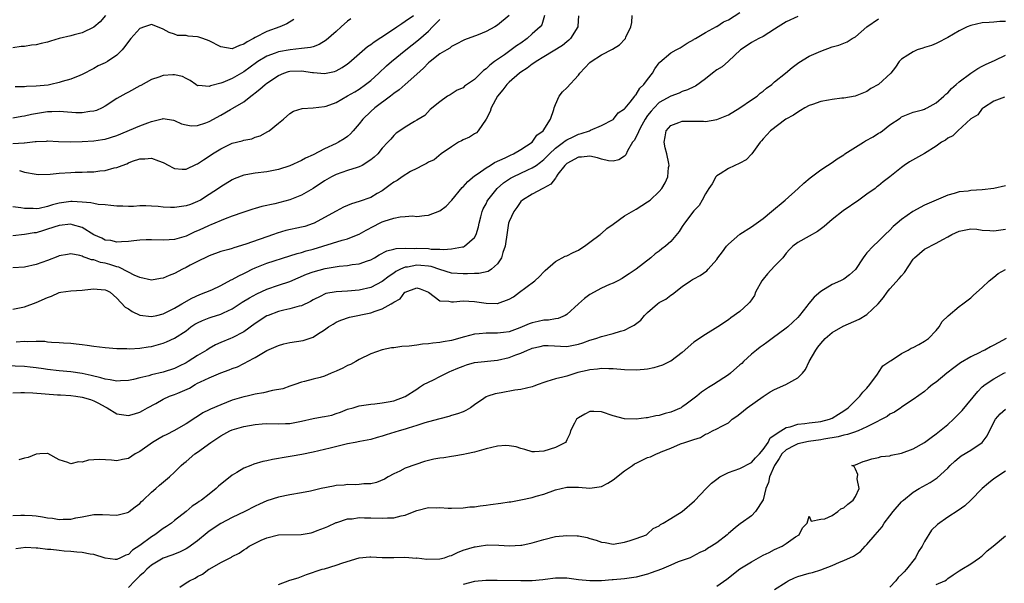
# Model space of a CAD drawing. Units: inches. Extents: x 2520000 to 2523000, y 1545000 to 1548000.
# Drawn here: x 2520882 to 2521053, y 1545757 to 1545854 of the extents above; entities that cross this region are included whole.
import ezdxf

# ---------------------------------------------------------------- set-up
doc = ezdxf.new("R2010")
doc.units = ezdxf.units.IN
doc.header["$MEASUREMENT"] = 0
doc.layers.add('LD25201545_2ft', color=253, linetype='Continuous')

msp = doc.modelspace()

# ---------------------------------------------------------------- linework, layer by layer
at = {"layer": 'LD25201545_2ft'}
for points, elevation in [([(2520881.55, 1545798.45), (2520883, 1545798.55), (2520883.5, 1545798.5), (2520885, 1545798.55), (2520886.51, 1545798.51), (2520887, 1545798.43), (2520887.65, 1545798.35), (2520889, 1545798.31), (2520889.76, 1545798.24), (2520891, 1545798.19), (2520891.93, 1545798.07), (2520893, 1545797.98), (2520893.87, 1545797.87), (2520895, 1545797.69), (2520897, 1545797.42), (2520899, 1545797.27), (2520900.75, 1545797.25), (2520901.2, 1545797.2), (2520903, 1545797.31), (2520904.42, 1545797.58), (2520905, 1545797.62), (2520907, 1545798.19), (2520907.59, 1545798.41), (2520909, 1545799.07), (2520911, 1545800.35), (2520911.82, 1545801), (2520912.52, 1545801.48), (2520913, 1545801.74), (2520913.86, 1545802.14), (2520915, 1545802.6), (2520915.32, 1545802.68), (2520917, 1545803.23), (2520917.46, 1545803.46), (2520919, 1545804.15), (2520920.73, 1545805.27), (2520921.97, 1545806.03), (2520923.26, 1545806.74), (2520925, 1545807.53), (2520927, 1545808.22), (2520929, 1545808.89), (2520931.88, 1545810.12), (2520933, 1545810.55), (2520935.13, 1545811.13), (2520937.52, 1545811.52), (2520939, 1545811.66), (2520939.8, 1545811.8), (2520941, 1545811.93), (2520942.46, 1545812.46), (2520943, 1545812.64), (2520943.65, 1545813), (2520944.49, 1545813.51), (2520945.8, 1545814.2), (2520947, 1545814.49), (2520947.39, 1545814.61), (2520949, 1545814.66), (2520950.61, 1545814.61), (2520951, 1545814.65), (2520953, 1545814.58), (2520953.5, 1545814.5), (2520955, 1545814.47), (2520955.6, 1545814.4), (2520957, 1545814.51), (2520958.89, 1545814.89), (2520959, 1545814.9), (2520959.09, 1545814.91), (2520959.25, 1545815), (2520961, 1545816.49), (2520961.28, 1545817), (2520961.66, 1545818.34), (2520961.77, 1545819), (2520962.08, 1545820.08), (2520962.3, 1545821), (2520962.51, 1545821.49), (2520963, 1545822.36), (2520963.2, 1545822.8), (2520963.32, 1545823), (2520964.9, 1545825), (2520966.02, 1545825.98), (2520967.24, 1545826.76), (2520967.67, 1545827), (2520970.22, 1545828.22), (2520971, 1545828.57), (2520971.66, 1545829), (2520972.45, 1545829.55), (2520973, 1545830), (2520973.97, 1545831), (2520975, 1545831.98), (2520976.41, 1545833), (2520976.73, 1545833.27), (2520977, 1545833.44), (2520978.07, 1545833.93), (2520979, 1545834.4), (2520979.5, 1545834.5), (2520980.92, 1545835), (2520981.09, 1545835.09), (2520983, 1545835.89), (2520985, 1545836.94), (2520985.07, 1545837), (2520985.9, 1545838.1), (2520987, 1545838.79), (2520987.08, 1545838.92), (2520987.97, 1545839.97), (2520988.76, 1545841), (2520988.84, 1545841.16), (2520989, 1545841.26), (2520989.63, 1545842.37), (2520990.35, 1545843), (2520991, 1545843.86), (2520991.82, 1545845), (2520992.25, 1545845.75), (2520993, 1545846.79), (2520993.1, 1545846.9), (2520995, 1545848.52), (2520995.96, 1545849), (2520996.62, 1545849.38), (2520997.84, 1545850.16), (2520999, 1545850.84), (2520999.09, 1545850.91), (2520999.27, 1545851), (2521001, 1545852.05), (2521002.95, 1545853.05), (2521003, 1545853.05), (2521004.13, 1545853.87), (2521005, 1545854.21), (2521007, 1545855.52)], 7244), ([(2521017, 1545854.83), (2521015, 1545853.85), (2521013.61, 1545853), (2521013, 1545852.59), (2521011, 1545851.36), (2521010.29, 1545851), (2521009, 1545850.29), (2521008.23, 1545849.77), (2521007.07, 1545849), (2521005, 1545847.08), (2521003.9, 1545846.1), (2521003, 1545845.55), (2521002.23, 1545845), (2521001, 1545844.01), (2520999.27, 1545842.73), (2520999, 1545842.63), (2520997.93, 1545842.07), (2520997, 1545841.78), (2520996.46, 1545841.54), (2520995, 1545841.01), (2520993, 1545839.89), (2520992.1, 1545839), (2520991.58, 1545838.42), (2520991, 1545837.64), (2520990.56, 1545837), (2520989.98, 1545835.98), (2520989.45, 1545835), (2520989.35, 1545834.65), (2520988.66, 1545833.34), (2520988.4, 1545833), (2520987.51, 1545831.51), (2520987.2, 1545830.8), (2520987, 1545830.62), (2520986.03, 1545829.96), (2520985, 1545829.74), (2520984.21, 1545829.79), (2520983, 1545830.07), (2520982.32, 1545830.33), (2520981, 1545830.57), (2520979.55, 1545830.45), (2520979, 1545830.45), (2520977, 1545829.35), (2520976.64, 1545829), (2520975.46, 1545827.46), (2520975.13, 1545827), (2520975.09, 1545826.91), (2520975, 1545826.81), (2520974.23, 1545825.77), (2520972.96, 1545825.04), (2520972.84, 1545825), (2520971, 1545824), (2520969.31, 1545823), (2520969, 1545822.73), (2520968.31, 1545821.69), (2520967.79, 1545821), (2520967, 1545819.3), (2520966.9, 1545819), (2520966.63, 1545817.37), (2520966.29, 1545815), (2520965.91, 1545813.91), (2520965.68, 1545813), (2520965, 1545811.92), (2520963.91, 1545811), (2520963.37, 1545810.63), (2520961.74, 1545810.26), (2520961, 1545810.27), (2520959.8, 1545810.2), (2520959, 1545810.21), (2520957, 1545810.35), (2520955, 1545810.96), (2520953.47, 1545811.47), (2520953, 1545811.54), (2520951.66, 1545811.66), (2520951, 1545811.7), (2520949.38, 1545811.38), (2520949, 1545811.34), (2520948.17, 1545811), (2520947.38, 1545810.62), (2520947, 1545810.35), (2520946.17, 1545809.83), (2520945, 1545808.89), (2520943, 1545807.83), (2520941, 1545807.38), (2520939, 1545807.21), (2520937, 1545807.09), (2520935.23, 1545806.77), (2520935, 1545806.69), (2520934.34, 1545806.34), (2520933, 1545805.69), (2520932.56, 1545805.44), (2520931, 1545804.67), (2520930.59, 1545804.59), (2520929, 1545804.15), (2520927.93, 1545803.93), (2520927, 1545803.69), (2520925.21, 1545803), (2520925, 1545802.91), (2520923, 1545801.58), (2520921, 1545800.16), (2520919, 1545799.11), (2520918.71, 1545799), (2520917, 1545798.31), (2520916.08, 1545797.92), (2520915, 1545797.28), (2520914.62, 1545797), (2520913, 1545796.04), (2520911.38, 1545795), (2520911, 1545794.79), (2520909.79, 1545794.21), (2520909, 1545793.8), (2520907, 1545793.15), (2520905, 1545792.69), (2520904.55, 1545792.55), (2520903, 1545792.16), (2520901.89, 1545791.89), (2520901, 1545791.7), (2520899.65, 1545791.65), (2520899, 1545791.6), (2520897.86, 1545791.86), (2520897, 1545791.95), (2520896.21, 1545792.21), (2520894.57, 1545792.57), (2520893, 1545792.91), (2520891, 1545793.2), (2520889, 1545793.39), (2520887, 1545793.61), (2520886.27, 1545793.73), (2520885, 1545793.91), (2520883.95, 1545794.05), (2520883, 1545794.15), (2520879.73, 1545794.27)], 7246), ([(2520881, 1545804.07), (2520883, 1545804.48), (2520885, 1545805.21), (2520887, 1545806.1), (2520887.66, 1545806.34), (2520889, 1545806.95), (2520889.27, 1545807), (2520891, 1545807.28), (2520893, 1545807.39), (2520893.46, 1545807.46), (2520895, 1545807.59), (2520895.56, 1545807.56), (2520897, 1545807.46), (2520897.29, 1545807.29), (2520897.83, 1545807), (2520899, 1545806), (2520900.43, 1545804.43), (2520901, 1545804.13), (2520901.65, 1545803.65), (2520903, 1545803.04), (2520905, 1545802.79), (2520905.94, 1545803), (2520907, 1545803.26), (2520909, 1545804.27), (2520910.29, 1545805), (2520912, 1545806), (2520913.39, 1545806.61), (2520914.41, 1545807), (2520915.46, 1545807.46), (2520917, 1545808.19), (2520918.84, 1545809.16), (2520919, 1545809.22), (2520920.14, 1545809.86), (2520921, 1545810.26), (2520921.48, 1545810.52), (2520922.48, 1545811), (2520923, 1545811.25), (2520925, 1545812.04), (2520929, 1545813.32), (2520930.25, 1545813.75), (2520931, 1545813.93), (2520931.81, 1545814.19), (2520933, 1545814.5), (2520938.03, 1545816.03), (2520939, 1545816.28), (2520940.82, 1545817), (2520941, 1545817.08), (2520942.2, 1545817.8), (2520943.52, 1545818.48), (2520944.55, 1545819), (2520945, 1545819.21), (2520945.33, 1545819.33), (2520947, 1545819.83), (2520948.08, 1545820.08), (2520949, 1545820.13), (2520950.24, 1545820.24), (2520951, 1545820.17), (2520952.32, 1545820.32), (2520953, 1545820.35), (2520955, 1545821.12), (2520956.07, 1545821.93), (2520957, 1545822.9), (2520957.07, 1545823), (2520958.83, 1545825.17), (2520959, 1545825.31), (2520959.81, 1545826.19), (2520961, 1545827.2), (2520961.6, 1545827.6), (2520963, 1545828.6), (2520963.68, 1545829), (2520964.48, 1545829.52), (2520966.33, 1545830.33), (2520967.23, 1545830.77), (2520967.77, 1545831), (2520969, 1545831.73), (2520970.97, 1545833), (2520971.79, 1545834.21), (2520972.87, 1545835), (2520974.16, 1545837), (2520974.71, 1545838.71), (2520974.77, 1545839), (2520975, 1545839.54), (2520975.65, 1545841), (2520976.26, 1545841.74), (2520977, 1545842.44), (2520979, 1545844.65), (2520979.25, 1545845), (2520980.09, 1545845.91), (2520981, 1545846.84), (2520981.2, 1545847), (2520983, 1545848.17), (2520984.88, 1545849.12), (2520986.11, 1545849.89), (2520987.09, 1545850.91), (2520987.15, 1545851), (2520987.24, 1545851.24), (2520988.07, 1545853), (2520988.23, 1545853.77), (2520988.29, 1545855)], 7242), ([(2520973.14, 1545855), (2520972.63, 1545853.37), (2520972.38, 1545853), (2520971, 1545851.77), (2520970.1, 1545851), (2520969, 1545850.2), (2520968.29, 1545849.71), (2520967.34, 1545849), (2520966.17, 1545848.17), (2520964.47, 1545847), (2520963.62, 1545846.38), (2520963, 1545845.74), (2520962.55, 1545845.45), (2520962.07, 1545845), (2520961, 1545843.9), (2520959.28, 1545842.72), (2520959, 1545842.44), (2520957.99, 1545842.01), (2520956.77, 1545841.23), (2520956.33, 1545841), (2520955, 1545840.04), (2520953.33, 1545838.67), (2520952.37, 1545837.63), (2520951, 1545836.82), (2520950.59, 1545836.59), (2520949, 1545835.63), (2520948.07, 1545835), (2520947.42, 1545834.58), (2520947, 1545834.19), (2520946.46, 1545833.54), (2520945.97, 1545833), (2520945, 1545831.97), (2520944.25, 1545831), (2520943.59, 1545830.41), (2520943, 1545829.96), (2520941.5, 1545829), (2520941, 1545828.75), (2520940.65, 1545828.65), (2520939, 1545828.1), (2520937, 1545827.41), (2520936.22, 1545827), (2520935, 1545826.31), (2520933, 1545825.01), (2520931, 1545823.82), (2520929, 1545823.01), (2520926.36, 1545822.36), (2520924.11, 1545821.89), (2520923, 1545821.54), (2520922.58, 1545821.42), (2520920.84, 1545820.84), (2520919, 1545820.2), (2520917.75, 1545819.75), (2520915.31, 1545818.69), (2520915, 1545818.59), (2520913.91, 1545818.09), (2520913, 1545817.66), (2520912.52, 1545817.48), (2520911, 1545816.75), (2520910.61, 1545816.61), (2520909, 1545816.17), (2520908.07, 1545816.07), (2520907, 1545816.04), (2520905, 1545816.12), (2520904.11, 1545816.11), (2520903, 1545816.06), (2520901.95, 1545815.95), (2520901, 1545815.82), (2520899.78, 1545815.78), (2520899, 1545815.69), (2520897.96, 1545815.96), (2520897, 1545816.04), (2520896.38, 1545816.38), (2520895, 1545816.98), (2520893, 1545818.22), (2520891.29, 1545818.71), (2520891, 1545818.8), (2520889, 1545818.59), (2520887, 1545817.92), (2520886.28, 1545817.72), (2520885, 1545817.34), (2520884.69, 1545817.31), (2520883, 1545817.01), (2520881, 1545816.79)], 7238), ([(2520881, 1545832.78), (2520882.91, 1545832.91), (2520883, 1545832.91), (2520884.87, 1545833.13), (2520885, 1545833.16), (2520886.78, 1545833.22), (2520887, 1545833.25), (2520888.86, 1545833.14), (2520891, 1545833.07), (2520893, 1545833.13), (2520895, 1545833.23), (2520896.54, 1545833.46), (2520897, 1545833.54), (2520899, 1545834.2), (2520903, 1545835.84), (2520904.38, 1545836.38), (2520905, 1545836.58), (2520906.65, 1545837), (2520906.92, 1545837.08), (2520907, 1545837.12), (2520908.84, 1545836.84), (2520909, 1545836.8), (2520910.23, 1545836.23), (2520911, 1545836), (2520911.88, 1545835.88), (2520913, 1545835.92), (2520914.4, 1545836.4), (2520915, 1545836.63), (2520917, 1545837.72), (2520918.68, 1545838.68), (2520919.1, 1545838.89), (2520921, 1545840.04), (2520922.2, 1545841), (2520922.68, 1545841.32), (2520923, 1545841.59), (2520923.8, 1545842.2), (2520924.68, 1545843), (2520925, 1545843.24), (2520927, 1545844.58), (2520927.96, 1545845), (2520928.73, 1545845.27), (2520929, 1545845.33), (2520931, 1545845.38), (2520932.9, 1545845.1), (2520933.09, 1545845.09), (2520935, 1545844.94), (2520936.72, 1545845.28), (2520937, 1545845.38), (2520938.05, 1545845.95), (2520939, 1545846.61), (2520939.22, 1545846.78), (2520942.42, 1545849.58), (2520943, 1545849.96), (2520943.58, 1545850.42), (2520945.93, 1545851.93), (2520947.53, 1545853), (2520948.39, 1545853.61), (2520949, 1545853.99), (2520950.41, 1545855)], 7232), ([(2520967, 1545854.99), (2520965, 1545853.31), (2520964.49, 1545853), (2520963, 1545852.18), (2520961.61, 1545851.61), (2520959.23, 1545850.77), (2520959, 1545850.65), (2520957.95, 1545850.05), (2520957, 1545849.58), (2520956.71, 1545849.29), (2520956.22, 1545849), (2520955, 1545848.31), (2520953.29, 1545847), (2520953, 1545846.76), (2520952.13, 1545845.87), (2520951, 1545844.82), (2520948.98, 1545843), (2520947.91, 1545842.09), (2520947, 1545841.43), (2520946.44, 1545841), (2520943.72, 1545839), (2520943, 1545838.36), (2520941.61, 1545837), (2520941, 1545836.19), (2520939.95, 1545835), (2520939.52, 1545834.48), (2520939, 1545834.02), (2520938.41, 1545833.59), (2520937.41, 1545833), (2520937, 1545832.8), (2520935, 1545831.87), (2520933, 1545830.84), (2520931.72, 1545830.28), (2520931, 1545829.85), (2520929, 1545828.9), (2520927, 1545828.26), (2520926.13, 1545828.13), (2520925, 1545827.91), (2520923, 1545827.68), (2520921.35, 1545827.35), (2520921, 1545827.3), (2520919.35, 1545826.65), (2520919, 1545826.5), (2520917, 1545825.29), (2520916.59, 1545825), (2520915, 1545823.95), (2520913.47, 1545823), (2520913, 1545822.75), (2520911.75, 1545822.25), (2520911, 1545821.98), (2520909, 1545821.68), (2520908.28, 1545821.72), (2520907, 1545821.77), (2520906.14, 1545821.86), (2520905, 1545821.94), (2520904.02, 1545821.98), (2520903, 1545821.97), (2520901.9, 1545821.9), (2520901, 1545821.89), (2520900.06, 1545821.94), (2520899, 1545821.96), (2520897.95, 1545822.05), (2520897, 1545822.17), (2520895.76, 1545822.24), (2520895, 1545822.39), (2520894.51, 1545822.51), (2520893, 1545822.63), (2520891.28, 1545822.72), (2520891, 1545822.75), (2520889, 1545822.48), (2520887.83, 1545822.17), (2520887, 1545821.89), (2520885.55, 1545821.55), (2520885, 1545821.45), (2520884.5, 1545821.5), (2520883, 1545821.5), (2520882.35, 1545821.65), (2520881, 1545821.83)], 7236), ([(2520897.04, 1545854.96), (2520896.13, 1545853.87), (2520895, 1545852.96), (2520893, 1545851.98), (2520891.63, 1545851.63), (2520891, 1545851.43), (2520889, 1545850.99), (2520887.5, 1545850.5), (2520887, 1545850.38), (2520885.9, 1545850.1), (2520885, 1545849.91), (2520884.18, 1545849.82), (2520883, 1545849.61), (2520882.42, 1545849.58), (2520881, 1545849.36)], 7226), ([(2520979, 1545854.9), (2520978.88, 1545853.12), (2520978.89, 1545853), (2520977.62, 1545851), (2520977.31, 1545850.69), (2520977, 1545850.44), (2520976.23, 1545849.77), (2520973, 1545847.84), (2520971.65, 1545847), (2520971.29, 1545846.71), (2520971, 1545846.56), (2520970.14, 1545845.86), (2520969, 1545845.18), (2520968.76, 1545845), (2520967, 1545843.41), (2520966.6, 1545843), (2520965.92, 1545842.08), (2520964.98, 1545841), (2520963.85, 1545839), (2520963.69, 1545838.31), (2520962.99, 1545837.01), (2520961.64, 1545835), (2520961.33, 1545834.67), (2520961, 1545834.48), (2520960.13, 1545833.87), (2520959, 1545833.41), (2520958.74, 1545833.26), (2520958.22, 1545833), (2520957, 1545832.24), (2520955.23, 1545831), (2520954.01, 1545829.99), (2520953, 1545829.55), (2520952.68, 1545829.32), (2520951.99, 1545829), (2520951, 1545828.47), (2520949.92, 1545827.92), (2520948.43, 1545827), (2520947.6, 1545826.4), (2520947, 1545826.07), (2520946.39, 1545825.61), (2520945, 1545824.61), (2520944.11, 1545824.11), (2520943, 1545823.46), (2520941, 1545822.74), (2520939.65, 1545822.35), (2520938.26, 1545821.74), (2520937, 1545821.09), (2520935, 1545819.97), (2520933.2, 1545819), (2520933, 1545818.92), (2520931.57, 1545818.43), (2520931, 1545818.27), (2520928.31, 1545817.69), (2520926.76, 1545817.24), (2520926.14, 1545817), (2520921.34, 1545815.34), (2520919.27, 1545814.73), (2520919, 1545814.61), (2520918.43, 1545814.43), (2520917, 1545814.05), (2520915, 1545813.34), (2520914.79, 1545813.21), (2520913, 1545812.36), (2520911.7, 1545811.7), (2520911, 1545811.32), (2520910.35, 1545811), (2520909, 1545810.28), (2520908.06, 1545809.94), (2520907, 1545809.45), (2520906.59, 1545809.41), (2520905, 1545809.13), (2520903, 1545809.59), (2520902.01, 1545809.99), (2520901, 1545810.52), (2520899.35, 1545811.35), (2520899, 1545811.4), (2520897.81, 1545811.81), (2520897, 1545812.04), (2520896.16, 1545812.16), (2520895, 1545812.61), (2520894.62, 1545812.62), (2520893.7, 1545813), (2520893.16, 1545813.16), (2520893, 1545813.27), (2520892.59, 1545813.41), (2520891, 1545813.69), (2520890.43, 1545813.57), (2520889, 1545813.3), (2520888.8, 1545813.2), (2520887, 1545812.51), (2520885, 1545811.81), (2520883, 1545811.39), (2520881, 1545811.22)], 7240), ([(2520939.58, 1545854.42), (2520939, 1545854), (2520937.86, 1545853), (2520937, 1545852.19), (2520935.28, 1545850.72), (2520934.07, 1545849.93), (2520933, 1545849.56), (2520932.59, 1545849.41), (2520931, 1545849.24), (2520929.05, 1545849.05), (2520927, 1545848.66), (2520926.43, 1545848.43), (2520925, 1545847.93), (2520923.46, 1545847), (2520923.19, 1545846.81), (2520921, 1545845.21), (2520919, 1545844.07), (2520917.37, 1545843.37), (2520917, 1545843.25), (2520915.22, 1545842.78), (2520915, 1545842.66), (2520913.16, 1545842.84), (2520913, 1545842.81), (2520912.68, 1545843), (2520911.69, 1545843.69), (2520911, 1545844.05), (2520910.39, 1545844.39), (2520909, 1545844.71), (2520908.7, 1545844.7), (2520907, 1545844.59), (2520906.3, 1545844.3), (2520905, 1545843.91), (2520903.13, 1545842.87), (2520903, 1545842.77), (2520901, 1545841.7), (2520900.56, 1545841.44), (2520899, 1545840.59), (2520897, 1545839.29), (2520896.47, 1545839), (2520895.47, 1545838.53), (2520895, 1545838.4), (2520894.33, 1545838.33), (2520893, 1545838.09), (2520891.88, 1545838.12), (2520889.73, 1545838.27), (2520889, 1545838.34), (2520887.73, 1545838.27), (2520887, 1545838.26), (2520884.19, 1545837.81), (2520883, 1545837.52), (2520882.54, 1545837.46), (2520881, 1545837.17)], 7230), ([(2520881, 1545789.57), (2520882.38, 1545789.62), (2520883, 1545789.62), (2520884.43, 1545789.57), (2520888.74, 1545789.26), (2520889.21, 1545789.21), (2520891, 1545789.1), (2520891.88, 1545789), (2520893, 1545788.84), (2520894.41, 1545788.41), (2520895, 1545788.21), (2520895.82, 1545787.82), (2520897, 1545787.15), (2520897.3, 1545787), (2520899, 1545785.97), (2520901, 1545785.68), (2520902.07, 1545785.93), (2520903, 1545786.22), (2520903.5, 1545786.5), (2520904.33, 1545787), (2520905.76, 1545787.76), (2520907, 1545788.46), (2520908.15, 1545789), (2520909, 1545789.3), (2520909.55, 1545789.55), (2520911.58, 1545790.42), (2520912.56, 1545791), (2520913, 1545791.23), (2520913.48, 1545791.48), (2520915, 1545792.19), (2520917, 1545793.03), (2520918.45, 1545793.55), (2520919, 1545793.79), (2520919.89, 1545794.11), (2520921, 1545794.69), (2520921.23, 1545794.77), (2520921.62, 1545795), (2520923, 1545795.73), (2520925, 1545796.93), (2520927, 1545797.8), (2520927.94, 1545798.06), (2520929, 1545798.28), (2520931.32, 1545798.68), (2520933, 1545799.25), (2520933.75, 1545799.75), (2520935, 1545800.49), (2520935.66, 1545801), (2520936.49, 1545801.51), (2520937, 1545801.81), (2520937.8, 1545802.2), (2520939.32, 1545802.68), (2520943, 1545803.45), (2520943.75, 1545803.75), (2520945, 1545804.14), (2520946.52, 1545805), (2520946.84, 1545805.16), (2520947, 1545805.32), (2520948.11, 1545805.89), (2520948.94, 1545807), (2520949, 1545807.05), (2520951, 1545807.76), (2520951.58, 1545807.58), (2520953, 1545807.01), (2520955, 1545805.52), (2520956.52, 1545805.48), (2520957, 1545805.36), (2520957.36, 1545805.36), (2520959, 1545805.55), (2520961, 1545805.44), (2520963, 1545805.1), (2520964.92, 1545805.08), (2520965, 1545805.08), (2520967, 1545805.84), (2520967.76, 1545806.24), (2520968.77, 1545807), (2520969.86, 1545807.86), (2520971.42, 1545809), (2520972.26, 1545809.74), (2520973, 1545810.58), (2520973.23, 1545810.77), (2520975, 1545812.35), (2520976.73, 1545813.27), (2520977, 1545813.34), (2520978.07, 1545813.93), (2520979, 1545814.3), (2520979.4, 1545814.6), (2520980.04, 1545815), (2520981, 1545815.68), (2520982.74, 1545817), (2520982.86, 1545817.14), (2520983, 1545817.22), (2520983.91, 1545818.09), (2520985, 1545818.84), (2520987, 1545820.26), (2520989, 1545821.4), (2520991, 1545822.67), (2520991.43, 1545823), (2520993, 1545824.46), (2520993.44, 1545825), (2520994.01, 1545825.99), (2520994.49, 1545827), (2520994.63, 1545828.63), (2520994.7, 1545829), (2520994.66, 1545829.34), (2520994.3, 1545831), (2520994.03, 1545832.03), (2520993.85, 1545833), (2520994.05, 1545833.95), (2520994.22, 1545835), (2520995, 1545835.92), (2520996.42, 1545836.42), (2520997, 1545836.64), (2521000.65, 1545836.65), (2521001, 1545836.63), (2521003, 1545836.96), (2521005, 1545837.76), (2521007, 1545838.96), (2521009, 1545840.36), (2521009.97, 1545841), (2521010.51, 1545841.49), (2521011, 1545841.84), (2521011.62, 1545842.38), (2521012.51, 1545843), (2521013, 1545843.46), (2521014.88, 1545845), (2521016.03, 1545845.97), (2521017.18, 1545846.82), (2521019, 1545847.9), (2521020.62, 1545848.62), (2521021, 1545848.8), (2521023, 1545849.53), (2521024.14, 1545849.86), (2521025, 1545850.18), (2521025.57, 1545850.43), (2521026.47, 1545851), (2521027, 1545851.29), (2521028.99, 1545853.01), (2521031, 1545854.37)], 7248), ([(2520929.7, 1545854.3), (2520928.44, 1545853.56), (2520927.23, 1545853), (2520925, 1545852.19), (2520923, 1545851.18), (2520922.7, 1545851), (2520921.58, 1545850.42), (2520921, 1545849.99), (2520920.25, 1545849.75), (2520919, 1545849.2), (2520917, 1545849.54), (2520915, 1545850.56), (2520913.9, 1545851), (2520913.2, 1545851.2), (2520913, 1545851.29), (2520911.37, 1545851.37), (2520911, 1545851.52), (2520909.52, 1545851.52), (2520909, 1545851.73), (2520908.04, 1545852.04), (2520907, 1545852.63), (2520906.02, 1545853), (2520905, 1545853.41), (2520904.68, 1545853.32), (2520903.81, 1545853), (2520903, 1545852.73), (2520901.45, 1545851), (2520901, 1545850.47), (2520900.4, 1545849.6), (2520899.92, 1545849), (2520899, 1545848.11), (2520897.39, 1545847), (2520897, 1545846.78), (2520895.77, 1545846.23), (2520895, 1545845.78), (2520893, 1545844.74), (2520892.59, 1545844.59), (2520891, 1545843.94), (2520889.53, 1545843.53), (2520889, 1545843.35), (2520887.56, 1545843), (2520887.09, 1545842.91), (2520885, 1545842.7), (2520883.33, 1545842.67), (2520883, 1545842.64), (2520881.37, 1545842.63)], 7228), ([(2521053, 1545853.94), (2521052.06, 1545853.94), (2521051, 1545853.83), (2521050.21, 1545853.79), (2521049, 1545853.68), (2521047, 1545853.26), (2521046.4, 1545853), (2521045, 1545852.29), (2521043, 1545851.14), (2521042.69, 1545851), (2521041.58, 1545850.42), (2521041, 1545850.14), (2521040.21, 1545849.79), (2521039, 1545849.42), (2521038.7, 1545849.3), (2521037.74, 1545849), (2521037, 1545848.7), (2521036.08, 1545848.08), (2521035, 1545847.38), (2521034.62, 1545847), (2521033.95, 1545846.05), (2521033.12, 1545845), (2521031, 1545843.01), (2521029.66, 1545842.34), (2521029, 1545841.79), (2521028.4, 1545841.6), (2521026.98, 1545841.02), (2521025, 1545840.63), (2521024.65, 1545840.65), (2521023, 1545840.4), (2521022.32, 1545840.32), (2521021, 1545840.05), (2521019.56, 1545839.56), (2521019, 1545839.36), (2521018.26, 1545839), (2521017.49, 1545838.51), (2521017, 1545838.24), (2521016.28, 1545837.72), (2521014.93, 1545837), (2521012.3, 1545835), (2521011.68, 1545834.32), (2521011, 1545833.62), (2521010.73, 1545833.27), (2521010.48, 1545833), (2521009.05, 1545831), (2521008.05, 1545829.95), (2521007, 1545829.37), (2521005, 1545828.46), (2521003.56, 1545827.56), (2521003, 1545827.19), (2521002.83, 1545827), (2521002.19, 1545825.81), (2521001.59, 1545825), (2521001, 1545824.07), (2521000.47, 1545823), (2520999.94, 1545822.06), (2520999, 1545821.15), (2520997.4, 1545819), (2520997, 1545818.43), (2520996.47, 1545817.53), (2520995, 1545815.83), (2520994.1, 1545815), (2520993.47, 1545814.53), (2520993, 1545814.13), (2520992.3, 1545813.7), (2520991.53, 1545813), (2520989, 1545811), (2520987.79, 1545810.21), (2520987, 1545809.66), (2520986.6, 1545809.4), (2520985.85, 1545809), (2520985, 1545808.6), (2520984.36, 1545808.36), (2520983, 1545807.75), (2520981, 1545806.65), (2520980.08, 1545805.92), (2520978.99, 1545805), (2520977, 1545803.17), (2520976.68, 1545803), (2520975.51, 1545802.49), (2520975, 1545802.42), (2520973.8, 1545802.2), (2520973, 1545802.15), (2520972.03, 1545801.97), (2520971, 1545801.73), (2520970.44, 1545801.56), (2520969.25, 1545801), (2520968.84, 1545800.84), (2520967, 1545800.17), (2520966.03, 1545800.03), (2520965, 1545799.91), (2520963.9, 1545799.9), (2520963, 1545799.94), (2520961.81, 1545799.81), (2520961, 1545799.77), (2520959.28, 1545799.28), (2520957, 1545798.66), (2520955.56, 1545798.44), (2520955, 1545798.31), (2520953.79, 1545798.21), (2520953, 1545798.08), (2520952, 1545798), (2520951, 1545797.85), (2520949.69, 1545797.69), (2520948.41, 1545797.59), (2520947, 1545797.41), (2520946.62, 1545797.38), (2520944.96, 1545797.04), (2520943, 1545796.37), (2520941, 1545795.36), (2520940.41, 1545795), (2520939.48, 1545794.52), (2520939, 1545794.33), (2520938.14, 1545793.86), (2520937, 1545793.34), (2520936.17, 1545793), (2520935, 1545792.48), (2520934.23, 1545792.23), (2520933, 1545791.93), (2520931.53, 1545791.53), (2520931, 1545791.44), (2520929.86, 1545791), (2520929, 1545790.71), (2520927.75, 1545790.25), (2520925.99, 1545789.99), (2520924.42, 1545789.58), (2520923, 1545789.33), (2520921.61, 1545789), (2520921, 1545788.87), (2520919, 1545788.3), (2520917, 1545787.53), (2520915.24, 1545786.76), (2520915, 1545786.63), (2520913.89, 1545786.11), (2520913, 1545785.51), (2520912.67, 1545785.33), (2520911, 1545784.22), (2520908.86, 1545783), (2520907.64, 1545782.36), (2520907, 1545782.05), (2520906.32, 1545781.68), (2520905.18, 1545781), (2520903, 1545779.44), (2520902.2, 1545779), (2520901, 1545778.22), (2520899.97, 1545778.03), (2520899, 1545777.8), (2520898.1, 1545777.9), (2520895.99, 1545778.01), (2520895, 1545777.98), (2520894.09, 1545777.91), (2520893, 1545777.58), (2520892.38, 1545777.62), (2520891, 1545777.27), (2520890.48, 1545777.52), (2520889, 1545777.96), (2520887.05, 1545779.05), (2520887, 1545779.06), (2520885.67, 1545779), (2520885, 1545778.96), (2520883.61, 1545778.39), (2520883, 1545778.25), (2520882.02, 1545777.98)], 7250), ([(2520882.1, 1545828.1), (2520883, 1545827.82), (2520885, 1545827.45), (2520885.42, 1545827.42), (2520887.47, 1545827.47), (2520889, 1545827.64), (2520891, 1545827.76), (2520891.8, 1545827.8), (2520893, 1545827.81), (2520893.86, 1545827.86), (2520895, 1545827.89), (2520896.03, 1545828.03), (2520897, 1545828.13), (2520898.56, 1545828.56), (2520899, 1545828.64), (2520899.92, 1545829), (2520900.71, 1545829.29), (2520901, 1545829.44), (2520901.72, 1545829.72), (2520903, 1545830.14), (2520903.86, 1545830.14), (2520905, 1545830.25), (2520906.21, 1545829.79), (2520907, 1545829.52), (2520908.02, 1545829), (2520908.63, 1545828.63), (2520909, 1545828.47), (2520910.33, 1545828.33), (2520911, 1545828.35), (2520912.81, 1545829.19), (2520913, 1545829.25), (2520914.01, 1545829.99), (2520915, 1545830.58), (2520915.6, 1545831), (2520917, 1545831.87), (2520919, 1545832.83), (2520920.72, 1545833.28), (2520921, 1545833.37), (2520922.37, 1545833.63), (2520923, 1545833.87), (2520923.85, 1545834.15), (2520925.15, 1545834.85), (2520925.39, 1545835), (2520927, 1545836.32), (2520927.87, 1545837), (2520929, 1545838), (2520929.63, 1545838.37), (2520931.13, 1545838.87), (2520933, 1545838.97), (2520935, 1545839.2), (2520935.29, 1545839.29), (2520937, 1545839.92), (2520939, 1545841.03), (2520940.24, 1545841.76), (2520941, 1545842.23), (2520942.11, 1545843), (2520943, 1545843.73), (2520944.4, 1545845), (2520945.74, 1545846.26), (2520946.59, 1545847), (2520949.06, 1545849), (2520951.27, 1545850.73), (2520953, 1545852.24), (2520953.73, 1545853), (2520954.37, 1545853.63), (2520955, 1545854.31)], 7234), ([(2520881, 1545768.32), (2520882.36, 1545768.36), (2520883, 1545768.39), (2520884.32, 1545768.32), (2520885, 1545768.26), (2520886.12, 1545768.12), (2520887, 1545767.94), (2520887.84, 1545767.84), (2520889, 1545767.64), (2520889.69, 1545767.69), (2520891, 1545767.68), (2520891.91, 1545767.91), (2520893, 1545768.08), (2520894.41, 1545768.41), (2520895, 1545768.49), (2520896.52, 1545768.52), (2520899, 1545768.41), (2520900.87, 1545768.87), (2520901, 1545768.9), (2520901.14, 1545769), (2520902.18, 1545769.82), (2520903, 1545770.43), (2520903.27, 1545770.73), (2520903.55, 1545771), (2520905, 1545772.37), (2520905.75, 1545773), (2520906.4, 1545773.6), (2520908.11, 1545775), (2520909, 1545775.86), (2520910.14, 1545777), (2520910.6, 1545777.4), (2520911, 1545777.7), (2520912.53, 1545779), (2520913, 1545779.31), (2520915.28, 1545781), (2520916.32, 1545781.68), (2520917, 1545782.16), (2520918.59, 1545783), (2520919, 1545783.18), (2520921, 1545783.77), (2520923, 1545784.11), (2520924.2, 1545784.2), (2520925, 1545784.24), (2520927, 1545784.19), (2520928.24, 1545784.24), (2520929, 1545784.29), (2520931, 1545784.69), (2520933, 1545785.15), (2520934.6, 1545785.4), (2520935, 1545785.49), (2520936.26, 1545785.74), (2520937, 1545785.98), (2520937.78, 1545786.22), (2520939, 1545786.73), (2520939.95, 1545787), (2520941, 1545787.35), (2520943, 1545787.63), (2520943.69, 1545787.69), (2520945, 1545787.84), (2520946, 1545788), (2520947, 1545788.21), (2520949, 1545788.94), (2520951, 1545790.24), (2520951.43, 1545790.57), (2520952.15, 1545791), (2520953, 1545791.46), (2520953.86, 1545791.86), (2520955, 1545792.44), (2520956.72, 1545793.28), (2520957, 1545793.37), (2520958.12, 1545793.88), (2520959, 1545794.22), (2520959.59, 1545794.41), (2520961, 1545794.82), (2520965, 1545795.25), (2520967, 1545795.72), (2520968.18, 1545796.18), (2520969, 1545796.46), (2520970.19, 1545797), (2520970.77, 1545797.23), (2520971, 1545797.34), (2520972.36, 1545797.64), (2520973, 1545797.81), (2520973.78, 1545797.78), (2520977, 1545797.61), (2520978.17, 1545797.83), (2520979, 1545798.01), (2520979.76, 1545798.24), (2520981, 1545798.72), (2520982, 1545799), (2520983, 1545799.37), (2520985, 1545799.86), (2520986.27, 1545800.27), (2520987, 1545800.45), (2520988.11, 1545801), (2520988.68, 1545801.32), (2520989.81, 1545802.19), (2520990.46, 1545803), (2520991, 1545803.51), (2520992.73, 1545805), (2520993, 1545805.21), (2520994.16, 1545805.84), (2520995, 1545806.53), (2520995.31, 1545806.69), (2520997, 1545808), (2520998.43, 1545809), (2520998.8, 1545809.2), (2520999, 1545809.34), (2521000.09, 1545809.91), (2521001.26, 1545810.74), (2521001.51, 1545811), (2521003, 1545812.71), (2521003.19, 1545813), (2521003.98, 1545814.02), (2521004.65, 1545815), (2521005, 1545815.37), (2521007, 1545817.08), (2521009, 1545818.36), (2521011, 1545819.78), (2521012.49, 1545821), (2521014.81, 1545823), (2521017.08, 1545825), (2521018.06, 1545825.94), (2521019.16, 1545826.84), (2521021, 1545828.22), (2521022.19, 1545829), (2521023, 1545829.49), (2521023.85, 1545830.15), (2521025, 1545830.85), (2521025.18, 1545831), (2521027, 1545832.18), (2521028.39, 1545833), (2521028.76, 1545833.24), (2521030.07, 1545833.93), (2521031, 1545834.58), (2521031.28, 1545834.72), (2521031.68, 1545835), (2521033, 1545836.03), (2521034.79, 1545837.21), (2521035, 1545837.39), (2521036.14, 1545837.86), (2521037, 1545838.2), (2521038.63, 1545838.63), (2521039, 1545838.76), (2521039.14, 1545838.86), (2521039.44, 1545839), (2521041, 1545839.84), (2521042.34, 1545841), (2521042.67, 1545841.33), (2521043, 1545841.6), (2521043.67, 1545842.33), (2521044.46, 1545843), (2521045, 1545843.49), (2521047, 1545845), (2521048.22, 1545845.78), (2521049, 1545846.17), (2521049.53, 1545846.47), (2521051.25, 1545847.25), (2521053, 1545848.09)], 7252), ([(2521052.83, 1545840.83), (2521051, 1545840.11), (2521049.18, 1545839), (2521049.11, 1545838.89), (2521049, 1545838.86), (2521048.22, 1545837.78), (2521047, 1545837.09), (2521044.75, 1545835), (2521043.89, 1545834.11), (2521043, 1545833.69), (2521042.62, 1545833.38), (2521041.95, 1545833), (2521041, 1545832.34), (2521039, 1545831.06), (2521036.41, 1545829.59), (2521035.44, 1545829), (2521035, 1545828.66), (2521033, 1545827), (2521031.83, 1545826.17), (2521031, 1545825.45), (2521030.74, 1545825.26), (2521030.45, 1545825), (2521029, 1545824.02), (2521027.61, 1545823), (2521024.89, 1545821.11), (2521023, 1545819.61), (2521021.6, 1545818.4), (2521020.44, 1545817.56), (2521019, 1545816.73), (2521017, 1545815.66), (2521016.17, 1545815), (2521015.6, 1545814.4), (2521015, 1545813.77), (2521014.41, 1545813), (2521013, 1545811.54), (2521011.78, 1545810.22), (2521011, 1545809.27), (2521010.8, 1545809), (2521009.71, 1545807), (2521009.53, 1545806.47), (2521008.71, 1545805.29), (2521008.42, 1545805), (2521007, 1545803.68), (2521005.43, 1545802.57), (2521005, 1545802.23), (2521003.17, 1545801), (2521001, 1545799.71), (2520999, 1545798.36), (2520997, 1545796.58), (2520995, 1545795.08), (2520994.86, 1545795), (2520993.6, 1545794.4), (2520992.08, 1545793.92), (2520991, 1545793.68), (2520990.39, 1545793.61), (2520989, 1545793.5), (2520987, 1545793.59), (2520985, 1545793.73), (2520984.27, 1545793.73), (2520983, 1545793.79), (2520982.31, 1545793.69), (2520981, 1545793.59), (2520980.54, 1545793.46), (2520978.91, 1545793.09), (2520978.57, 1545793), (2520977, 1545792.5), (2520976.32, 1545792.32), (2520975, 1545792.03), (2520973.54, 1545791.54), (2520973, 1545791.4), (2520972, 1545791), (2520971.27, 1545790.73), (2520971, 1545790.64), (2520969, 1545790.18), (2520967.97, 1545790.03), (2520965.59, 1545789.59), (2520964.58, 1545789.42), (2520963.28, 1545789), (2520963, 1545788.88), (2520962.6, 1545788.6), (2520961, 1545787.53), (2520960.29, 1545787), (2520959.48, 1545786.52), (2520959, 1545786.3), (2520958.05, 1545785.95), (2520957, 1545785.63), (2520956.53, 1545785.47), (2520955, 1545785.08), (2520954.77, 1545785), (2520952.36, 1545784.36), (2520951, 1545783.9), (2520949.47, 1545783.47), (2520949, 1545783.31), (2520947.94, 1545783), (2520945.69, 1545782.31), (2520945, 1545782.08), (2520944.14, 1545781.86), (2520943, 1545781.5), (2520941.14, 1545781.14), (2520940.32, 1545781), (2520939, 1545780.73), (2520935.99, 1545779.99), (2520933, 1545779.32), (2520931.09, 1545778.91), (2520929.41, 1545778.59), (2520927.67, 1545778.33), (2520927, 1545778.2), (2520925.95, 1545778.05), (2520925, 1545777.82), (2520924.3, 1545777.7), (2520922.76, 1545777.24), (2520922.2, 1545777), (2520921, 1545776.55), (2520919.77, 1545775.77), (2520919, 1545775.32), (2520916.62, 1545773.38), (2520916.23, 1545773), (2520915, 1545772.03), (2520913.66, 1545771), (2520913.26, 1545770.74), (2520913, 1545770.53), (2520912.08, 1545769.92), (2520911, 1545769.01), (2520909, 1545767.44), (2520908.47, 1545767), (2520907.59, 1545766.41), (2520907, 1545766.05), (2520905.57, 1545765), (2520905, 1545764.65), (2520903, 1545763.14), (2520901.71, 1545762.29), (2520901, 1545761.59), (2520900.55, 1545761.45), (2520899.65, 1545761), (2520899, 1545760.7), (2520898.71, 1545760.72), (2520897, 1545760.94), (2520895, 1545761.57), (2520894.35, 1545761.65), (2520893, 1545761.93), (2520892.04, 1545761.96), (2520891, 1545762.08), (2520889.85, 1545762.15), (2520889, 1545762.24), (2520887.58, 1545762.42), (2520887, 1545762.46), (2520885.31, 1545762.69), (2520885, 1545762.69), (2520883.23, 1545762.77), (2520881.48, 1545762.52)], 7254), ([(2521053, 1545825.46), (2521051, 1545825.02), (2521049, 1545824.79), (2521047, 1545824.62), (2521046.56, 1545824.56), (2521045, 1545824.39), (2521044.14, 1545824.14), (2521043, 1545823.86), (2521039, 1545822.09), (2521036.98, 1545821.02), (2521035, 1545819.62), (2521034.22, 1545819), (2521033.57, 1545818.43), (2521033, 1545817.79), (2521032.16, 1545817), (2521031, 1545815.85), (2521030.06, 1545815), (2521029, 1545813.83), (2521028.63, 1545813.37), (2521028.35, 1545813), (2521027, 1545810.94), (2521025.99, 1545810.01), (2521025, 1545809.28), (2521024.41, 1545809), (2521023, 1545808.38), (2521021, 1545807.14), (2521019.85, 1545806.15), (2521018.94, 1545805.06), (2521018.61, 1545804.61), (2521017.32, 1545803), (2521017, 1545802.65), (2521016.17, 1545801.83), (2521015.28, 1545801), (2521015, 1545800.77), (2521012.56, 1545799), (2521011.68, 1545798.32), (2521011, 1545797.87), (2521010.5, 1545797.5), (2521009.88, 1545797), (2521009, 1545796.26), (2521007.61, 1545795), (2521007.31, 1545794.69), (2521007, 1545794.41), (2521005.37, 1545793), (2521005, 1545792.7), (2521002.41, 1545791), (2521001.52, 1545790.48), (2521000.33, 1545789.67), (2520999.53, 1545789), (2520997.47, 1545787.47), (2520997, 1545787.13), (2520996.78, 1545787), (2520995, 1545786.22), (2520994.01, 1545785.99), (2520993, 1545785.65), (2520992.4, 1545785.6), (2520991, 1545785.25), (2520990.75, 1545785.25), (2520989, 1545785), (2520987, 1545785.06), (2520985, 1545785.61), (2520983, 1545786.29), (2520981.66, 1545786.34), (2520981, 1545786.33), (2520980.09, 1545785.91), (2520979, 1545785.26), (2520978.85, 1545785.15), (2520978.67, 1545785), (2520978.34, 1545784.34), (2520977.64, 1545783), (2520977.5, 1545782.5), (2520977, 1545781.42), (2520976.85, 1545781.15), (2520976.75, 1545781), (2520975, 1545780.11), (2520973, 1545779.46), (2520971.37, 1545779.37), (2520971, 1545779.37), (2520969.73, 1545779.74), (2520969, 1545779.92), (2520968.21, 1545780.21), (2520967, 1545780.42), (2520966.44, 1545780.44), (2520965, 1545780.35), (2520963, 1545779.86), (2520961, 1545779.29), (2520959.58, 1545779), (2520959.11, 1545778.89), (2520957.41, 1545778.59), (2520957, 1545778.54), (2520955.67, 1545778.33), (2520955, 1545778.24), (2520953.94, 1545778.06), (2520953, 1545777.86), (2520952.32, 1545777.68), (2520950.82, 1545777.18), (2520949, 1545776.51), (2520948.03, 1545776.03), (2520947, 1545775.57), (2520946.04, 1545775), (2520945.37, 1545774.63), (2520943.98, 1545774.02), (2520943, 1545773.83), (2520941.82, 1545773.82), (2520941, 1545773.69), (2520940.36, 1545773.64), (2520939, 1545773.68), (2520938.4, 1545773.6), (2520937, 1545773.5), (2520936.57, 1545773.43), (2520934.39, 1545773), (2520932.56, 1545772.56), (2520931, 1545772.25), (2520929, 1545771.9), (2520927, 1545771.48), (2520925, 1545770.85), (2520923.7, 1545770.3), (2520923, 1545769.97), (2520921.18, 1545769), (2520919, 1545767.98), (2520917, 1545766.93), (2520915, 1545765.59), (2520914.67, 1545765.33), (2520913, 1545763.95), (2520911.3, 1545762.7), (2520911, 1545762.52), (2520909.99, 1545762.01), (2520909, 1545761.64), (2520908.55, 1545761.45), (2520907, 1545760.92), (2520905, 1545759.73), (2520904.17, 1545759), (2520903.61, 1545758.39), (2520903, 1545757.86), (2520902.11, 1545757), (2520901, 1545755.82)], 7256), ([(2520909.93, 1545755.93), (2520911, 1545756.64), (2520911.59, 1545757), (2520912.55, 1545757.45), (2520913, 1545757.73), (2520913.84, 1545758.16), (2520914.94, 1545759), (2520915.1, 1545759.1), (2520917, 1545760.19), (2520918.88, 1545761.12), (2520919, 1545761.21), (2520920.21, 1545761.79), (2520921, 1545762.37), (2520921.41, 1545762.59), (2520921.94, 1545763), (2520923, 1545763.54), (2520924.03, 1545764.03), (2520925, 1545764.46), (2520927, 1545764.96), (2520930.96, 1545765.04), (2520932.66, 1545765.34), (2520933, 1545765.42), (2520933.7, 1545765.7), (2520935, 1545766.16), (2520935.56, 1545766.44), (2520937, 1545767.1), (2520937.13, 1545767.13), (2520939, 1545767.73), (2520939.76, 1545767.76), (2520941, 1545767.95), (2520941.9, 1545767.9), (2520943, 1545767.93), (2520945, 1545767.86), (2520945.92, 1545767.92), (2520947, 1545767.92), (2520948.26, 1545768.26), (2520949, 1545768.39), (2520950.52, 1545769), (2520951, 1545769.22), (2520953, 1545769.72), (2520954.32, 1545769.68), (2520955, 1545769.73), (2520956.41, 1545769.59), (2520957, 1545769.59), (2520959, 1545769.64), (2520960.19, 1545769.81), (2520961, 1545769.85), (2520961.98, 1545770.02), (2520963, 1545770.09), (2520963.77, 1545770.23), (2520965.54, 1545770.46), (2520967, 1545770.69), (2520967.28, 1545770.72), (2520969, 1545771.05), (2520971, 1545771.47), (2520971.69, 1545771.69), (2520973, 1545772.04), (2520975, 1545772.76), (2520977, 1545773.26), (2520979, 1545773.24), (2520981, 1545773.05), (2520983, 1545773.36), (2520984.07, 1545773.93), (2520985, 1545774.48), (2520987, 1545776.07), (2520988.37, 1545777), (2520988.73, 1545777.27), (2520989, 1545777.4), (2520991, 1545778.38), (2520991.48, 1545778.52), (2520992.52, 1545779), (2520993, 1545779.18), (2520993.34, 1545779.34), (2520995, 1545779.99), (2520996.72, 1545780.72), (2520997.46, 1545781), (2520999, 1545781.51), (2521000.15, 1545781.85), (2521001, 1545782.41), (2521001.44, 1545782.56), (2521002.25, 1545783), (2521003, 1545783.34), (2521003.83, 1545783.83), (2521005, 1545784.41), (2521005.64, 1545785), (2521006.47, 1545785.53), (2521007, 1545785.93), (2521008.25, 1545787), (2521011, 1545788.95), (2521012.26, 1545789.74), (2521013, 1545790.16), (2521014.95, 1545791), (2521017, 1545792.16), (2521017.86, 1545793), (2521018.38, 1545793.62), (2521019.01, 1545795.01), (2521020.13, 1545797), (2521020.52, 1545797.48), (2521021, 1545798.12), (2521021.76, 1545799), (2521023, 1545800.06), (2521024.88, 1545801.12), (2521027.64, 1545802.36), (2521029, 1545803.18), (2521030.95, 1545805), (2521031.9, 1545806.1), (2521032.51, 1545807), (2521033, 1545807.61), (2521034.62, 1545809.38), (2521035, 1545809.88), (2521035.54, 1545810.46), (2521037, 1545812.73), (2521037.24, 1545813), (2521039, 1545814.47), (2521041, 1545815.52), (2521042.16, 1545816.16), (2521043, 1545816.6), (2521043.71, 1545817), (2521045, 1545817.6), (2521046.15, 1545817.85), (2521047, 1545818), (2521048.08, 1545817.92), (2521049, 1545817.8), (2521050.29, 1545817.71), (2521051, 1545817.63), (2521053, 1545817.94)], 7258), ([(2520927, 1545756.37), (2520929, 1545757.11), (2520930.45, 1545757.55), (2520931, 1545757.78), (2520931.89, 1545758.11), (2520934.57, 1545759), (2520935, 1545759.11), (2520937, 1545759.7), (2520938.14, 1545760.14), (2520941, 1545761), (2520942.86, 1545761.14), (2520943, 1545761.16), (2520944.98, 1545761.02), (2520947, 1545761.02), (2520948.9, 1545761.1), (2520950.95, 1545760.95), (2520951, 1545760.96), (2520952.75, 1545760.75), (2520955, 1545760.79), (2520955.79, 1545761), (2520956.67, 1545761.33), (2520957, 1545761.4), (2520958.06, 1545761.94), (2520959, 1545762.29), (2520961, 1545762.9), (2520961.1, 1545762.9), (2520961.81, 1545763), (2520963.22, 1545763.22), (2520965.18, 1545763.18), (2520967.06, 1545763.06), (2520969, 1545763.17), (2520969.19, 1545763.19), (2520971, 1545763.61), (2520971.82, 1545763.82), (2520973, 1545764.19), (2520975, 1545764.66), (2520977, 1545764.86), (2520978.81, 1545764.81), (2520979, 1545764.79), (2520980.5, 1545764.5), (2520981, 1545764.34), (2520982.06, 1545764.06), (2520983, 1545763.68), (2520983.62, 1545763.62), (2520985, 1545763.35), (2520987, 1545763.69), (2520987.97, 1545763.97), (2520989, 1545764.32), (2520990.78, 1545765), (2520991, 1545765.13), (2520991.93, 1545766.07), (2520993, 1545766.52), (2520993.25, 1545766.75), (2520993.71, 1545767), (2520995, 1545767.82), (2520997, 1545769.03), (2520999.14, 1545770.86), (2521001.15, 1545773), (2521002.09, 1545773.9), (2521003, 1545774.65), (2521003.52, 1545775), (2521005, 1545775.78), (2521007, 1545776.48), (2521009, 1545777.51), (2521009.7, 1545778.3), (2521010.37, 1545779), (2521011, 1545779.77), (2521011.86, 1545781), (2521012.24, 1545781.76), (2521014.1, 1545783), (2521015, 1545783.56), (2521015.69, 1545783.69), (2521017, 1545784.14), (2521018.24, 1545784.24), (2521019, 1545784.37), (2521020.55, 1545784.55), (2521021, 1545784.62), (2521022.5, 1545785), (2521023, 1545785.21), (2521024.09, 1545785.91), (2521025, 1545786.46), (2521025.75, 1545787), (2521027, 1545788.26), (2521027.8, 1545789), (2521028.28, 1545789.72), (2521029, 1545790.41), (2521029.5, 1545791), (2521030.83, 1545792.83), (2521030.94, 1545793), (2521030.95, 1545793.05), (2521031, 1545793.08), (2521031.74, 1545794.26), (2521033, 1545795.09), (2521033.2, 1545795.2), (2521035, 1545796.4), (2521036.17, 1545797), (2521036.67, 1545797.33), (2521037, 1545797.46), (2521037.98, 1545797.98), (2521039, 1545798.55), (2521039.65, 1545799), (2521041, 1545800.39), (2521041.52, 1545801), (2521042.07, 1545801.93), (2521043.08, 1545802.92), (2521045, 1545804.54), (2521045.64, 1545805), (2521047, 1545806.07), (2521047.47, 1545806.53), (2521049, 1545807.85), (2521050.18, 1545809), (2521051, 1545809.64), (2521051.75, 1545810.25), (2521053.04, 1545810.96)], 7260), ([(2521053.15, 1545799), (2521051.74, 1545798.26), (2521051, 1545797.83), (2521050.42, 1545797.58), (2521049.42, 1545797), (2521049, 1545796.81), (2521048.58, 1545796.58), (2521047, 1545795.84), (2521045.23, 1545794.77), (2521045, 1545794.59), (2521044.07, 1545793.93), (2521042.86, 1545793), (2521041, 1545791.46), (2521040.37, 1545791), (2521039.63, 1545790.37), (2521039, 1545789.82), (2521037, 1545788.41), (2521035, 1545787.11), (2521034.87, 1545787), (2521033.77, 1545786.23), (2521033, 1545785.89), (2521032.5, 1545785.5), (2521031.6, 1545785), (2521030.47, 1545784.47), (2521029, 1545783.69), (2521027.48, 1545783), (2521027.14, 1545782.86), (2521027, 1545782.83), (2521025.65, 1545782.35), (2521025, 1545782.25), (2521024.04, 1545781.96), (2521021.54, 1545781.54), (2521021, 1545781.42), (2521018.85, 1545781.15), (2521017, 1545780.77), (2521016.46, 1545780.46), (2521015, 1545779.72), (2521014.28, 1545779), (2521013.77, 1545778.23), (2521013, 1545777), (2521012.13, 1545775), (2521011.96, 1545774.04), (2521011.51, 1545773), (2521011, 1545771.03), (2521009.68, 1545769), (2521009, 1545768.27), (2521007.19, 1545767), (2521007.07, 1545766.93), (2521006.18, 1545766.18), (2521005, 1545765.22), (2521004.77, 1545765), (2521003, 1545763.61), (2521002.09, 1545763), (2521001.38, 1545762.62), (2521001, 1545762.33), (2521000.07, 1545761.93), (2520998.8, 1545761.2), (2520998.34, 1545761), (2520996.27, 1545760.27), (2520995, 1545759.72), (2520993.38, 1545759), (2520991.61, 1545758.39), (2520991, 1545758.15), (2520989, 1545757.62), (2520987, 1545757.34), (2520985, 1545757.17), (2520984.83, 1545757.17), (2520983, 1545757.02), (2520981, 1545757), (2520979, 1545757.2), (2520977, 1545757.46), (2520976.55, 1545757.45), (2520975, 1545757.46), (2520973.23, 1545757.23), (2520972.85, 1545757.15), (2520971, 1545756.98), (2520969, 1545756.98), (2520964.94, 1545757.06), (2520962.93, 1545757.07), (2520961, 1545756.9), (2520959, 1545756.35)], 7262), ([(2521003, 1545756.05), (2521004.71, 1545757.29), (2521007, 1545759.08), (2521009, 1545760.31), (2521011, 1545761.43), (2521012.07, 1545761.93), (2521013, 1545762.45), (2521014.29, 1545763), (2521015, 1545763.47), (2521016.6, 1545764.6), (2521017.24, 1545765), (2521017.82, 1545766.18), (2521018.64, 1545767), (2521019, 1545768.23), (2521019.32, 1545767.32), (2521021, 1545767.67), (2521021.73, 1545767.73), (2521023, 1545768.35), (2521023.97, 1545769), (2521024.5, 1545769.49), (2521025, 1545769.67), (2521025.7, 1545770.3), (2521026.64, 1545771), (2521027, 1545771.64), (2521027.67, 1545773), (2521027.31, 1545774.69), (2521027.45, 1545775.45), (2521027, 1545776.33), (2521026.8, 1545776.8), (2521026.4, 1545777), (2521027, 1545777.13), (2521028.34, 1545777.66), (2521029, 1545777.87), (2521029.83, 1545778.17), (2521031, 1545778.39), (2521031.46, 1545778.54), (2521033, 1545778.68), (2521033.23, 1545778.77), (2521035, 1545779.1), (2521037, 1545779.85), (2521039, 1545780.98), (2521040.15, 1545781.85), (2521041, 1545782.46), (2521043, 1545784.11), (2521044, 1545785), (2521045, 1545785.98), (2521045.5, 1545786.5), (2521048.21, 1545789.79), (2521049, 1545790.6), (2521049.48, 1545791), (2521051, 1545792.02), (2521052.75, 1545793), (2521053, 1545793.12)], 7264), ([(2521013, 1545755.49), (2521015, 1545756.78), (2521015.38, 1545757), (2521016.47, 1545757.53), (2521017, 1545757.73), (2521019, 1545758.35), (2521019.55, 1545758.45), (2521021, 1545758.91), (2521023, 1545759.67), (2521024.25, 1545760.25), (2521025, 1545760.52), (2521026.7, 1545761.3), (2521027, 1545761.53), (2521027.91, 1545762.09), (2521028.69, 1545763), (2521029, 1545763.3), (2521030.44, 1545765), (2521031.65, 1545766.35), (2521032.02, 1545767), (2521033, 1545768.28), (2521033.56, 1545769), (2521035, 1545770.68), (2521035.16, 1545770.84), (2521035.32, 1545771), (2521037, 1545772.35), (2521038.03, 1545773), (2521039.95, 1545774.05), (2521041.17, 1545774.83), (2521043, 1545776.52), (2521043.46, 1545777), (2521044.26, 1545777.74), (2521045, 1545778.38), (2521045.36, 1545778.64), (2521047, 1545779.65), (2521049, 1545780.99), (2521049.87, 1545782.13), (2521050.25, 1545783), (2521051.3, 1545785), (2521052.08, 1545785.92), (2521053, 1545786.73)], 7266), ([(2521053, 1545776.03), (2521051, 1545774.67), (2521050.09, 1545773.91), (2521048.99, 1545773.01), (2521047.01, 1545770.99), (2521045.98, 1545770.02), (2521044.83, 1545769.17), (2521043, 1545768.01), (2521041.23, 1545766.77), (2521040.22, 1545765.78), (2521039, 1545763.84), (2521038.56, 1545763), (2521037.94, 1545762.06), (2521037.41, 1545761), (2521035.85, 1545759), (2521035.43, 1545758.57), (2521035, 1545758.08), (2521034.43, 1545757.57), (2521034.01, 1545757), (2521033, 1545755.92)], 7268), ([(2521041, 1545756.35), (2521042.48, 1545757), (2521042.82, 1545757.18), (2521043, 1545757.38), (2521043.93, 1545758.07), (2521045, 1545758.72), (2521045.43, 1545759), (2521047, 1545759.95), (2521048.53, 1545761), (2521048.8, 1545761.2), (2521049, 1545761.33), (2521049.82, 1545762.18), (2521050.88, 1545763), (2521053, 1545764.82)], 7270)]:
    msp.add_lwpolyline(points, dxfattribs=dict(at, elevation=elevation))

doc.saveas('drawing.dxf')
